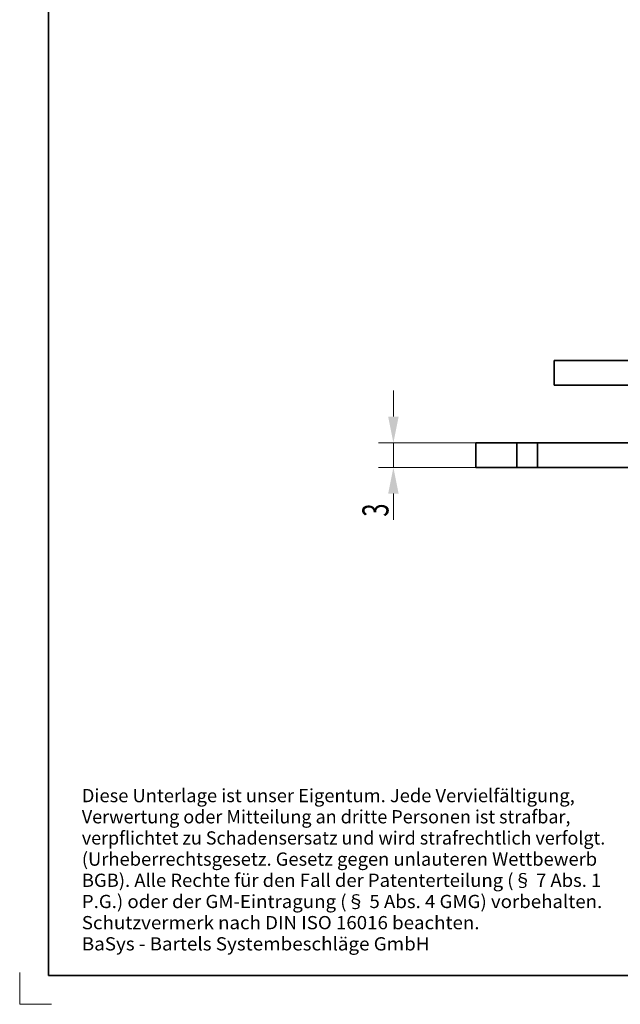
# Model space of a CAD drawing. Units: millimetres. Extents: x -251 to -43, y -120 to 174.
# Drawn here: x -251 to -178, y -120 to -1 of the extents above; entities that cross this region are included whole.
import ezdxf
from ezdxf.enums import TextEntityAlignment as Align

# ---------------------------------------------------------------- set-up
doc = ezdxf.new("R2010")
doc.units = ezdxf.units.MM
doc.header["$LTSCALE"] = 5
doc.linetypes.add('AUSGEZOGEN', pattern=[0])
for name, color, linetype in [('BEMASS', 18, 'Continuous'), ('KONTUREN', 254, 'Continuous'), ('Layer19', 18, 'Continuous'), ('RAHMEN', 18, 'Continuous'), ('RAHMENSCHRIFT', 18, 'Continuous')]:
    doc.layers.add(name, color=color, linetype=linetype)
doc.styles.add('Arial', font='arial.ttf')
doc.dimstyles.new('ISO-25', dxfattribs={"dimtxt": 2.5, "dimasz": 2.5, "dimexe": 1.25, "dimexo": 0.625, "dimtad": 1, "dimtxsty": 'Standard', "dimcen": 2.5, "dimadec": 0, "dimazin": 0, "dimtfac": 1, "dimtmove": 0, "dimatfit": 3, "dimfxl": 1, "dimarcsym": 0})

# ---------------------------------------------------------------- blocks, each defined once
blk = doc.blocks.new('*D4')
at = {"layer": 'BEMASS', "linetype": 'AUSGEZOGEN', "lineweight": 18}
for points in [[(-205.77, -52.3), (-205.14, -49.12), (-206.41, -49.12)], [(-205.77, -55.3), (-206.41, -58.47), (-205.14, -58.47)]]:
    blk.add_hatch(color=1, dxfattribs=at).paths.add_polyline_path(points, flags=0)
at = {"layer": 'BEMASS', "color": 1, "linetype": 'AUSGEZOGEN', "lineweight": 18}
for p, q in [((-205.77, -49.12), (-205.77, -45.95)), ((-195.77, -52.3), (-207.59, -52.3)), ((-205.77, -55.3), (-205.77, -52.3)), ((-195.77, -55.3), (-207.59, -55.3)), ((-205.77, -58.47), (-205.77, -61.65))]:
    blk.add_line(p, q, dxfattribs=at)
at = {"layer": 'BEMASS', "color": 1, "linetype": 'AUSGEZOGEN', "lineweight": 18, "style": 'Arial', "width": 0.649485}
blk.add_text('3', height=3.17, rotation=90, dxfattribs=at).set_placement((-206.37, -61.26), (-206.37, -59.66), align=Align.FIT)

msp = doc.modelspace()

# ---------------------------------------------------------------- linework, layer by layer
at = {"layer": 'KONTUREN', "color": 18, "linetype": 'AUSGEZOGEN', "lineweight": 35}
for p, q in [((-171.825, -42.301), (-186.275, -42.301)), ((-186.275, -42.301), (-186.275, -45.301)), ((-186.275, -45.301), (-171.825, -45.301)), ((-195.775, -52.295), (-195.775, -55.295)), ((-195.775, -52.295), (-195.775, -55.295)), ((-172.139, -52.295), (-195.775, -52.295)), ((-190.775, -55.295), (-190.775, -52.295)), ((-188.275, -52.295), (-188.275, -55.295)), ((-172.139, -55.295), (-195.775, -55.295)), ((-172.139, -55.295), (-195.775, -55.295))]:
    msp.add_line(p, q, dxfattribs=at)
at = {"layer": 'Layer19', "color": 9, "linetype": 'AUSGEZOGEN', "lineweight": 18}
for p, q in [((-251.142, -116.602), (-251.142, -120.452)), ((-251.142, -120.452), (-247.292, -120.452))]:
    msp.add_line(p, q, dxfattribs=at)
at = {"layer": 'RAHMEN', "color": 18, "linetype": 'AUSGEZOGEN', "lineweight": 35}
msp.add_lwpolyline([(-247.642, 163.048), (-46.742, 163.048), (-46.742, -116.952), (-247.642, -116.952)], close=True, dxfattribs=at)

# ---------------------------------------------------------------- texts
at = {"layer": 'RAHMENSCHRIFT', "color": 1, "linetype": 'AUSGEZOGEN', "lineweight": 18, "style": 'Arial'}
for s, width, p, p2 in [('Diese Unterlage ist unser Eigentum. Jede Vervielfältigung,', 1.03261, (-243.599, -95.92), (-183.753, -95.92)), ('Verwertung oder Mitteilung an dritte Personen ist strafbar,', 1.032484, (-243.599, -98.49), (-184.275, -98.49)), ('verpflichtet zu Schadensersatz und wird strafrechtlich verfolgt.', 1.032139, (-243.599, -101.061), (-180.051, -101.061)), ('(Urheberrechtsgesetz. Gesetz gegen unlauteren Wettbewerb', 1.032708, (-243.599, -103.631), (-181.043, -103.631)), ('BGB). Alle Rechte für den Fall der Patenterteilung (§ 7 Abs. 1', 1.032464, (-243.599, -106.202), (-180.542, -106.202)), ('P.G.) oder der GM-Eintragung (§ 5 Abs. 4 GMG) vorbehalten.', 1.03241, (-243.599, -108.772), (-180.419, -108.772)), ('Schutzvermerk nach DIN ISO 16016 beachten.', 1.032933, (-243.599, -111.343), (-195.319, -111.343)), ('BaSys - Bartels Systembeschläge GmbH', 1.032466, (-243.599, -113.913), (-201.394, -113.913))]:
    msp.add_text(s, height=1.60658, dxfattribs=dict(at, width=width)).set_placement(p, p2, align=Align.FIT)

# ---------------------------------------------------------------- dimensions: what is measured, and where the dimension line sits
at = {"layer": 'BEMASS', "color": 1, "linetype": 'AUSGEZOGEN', "lineweight": 18}
dim = msp.add_linear_dim(base=(-205.775, -52.295), p1=(-195.775, -55.295), p2=(-195.775, -52.295), angle=90, dimstyle='ISO-25', override={"dimtxt": 3.175, "dimasz": 3.175, "dimexe": 2.267857, "dimgap": 0.453571, "dimtad": 1, "dimjust": 0, "dimdec": 2, "dimzin": 8, "dimpost": '<>', "dimtxsty": 'Arial', "dimsah": 1, "dimclrd": 1, "dimclre": 1, "dimclrt": 1, "dimadec": 2}, dxfattribs=at)
dim.commit()
dim.dimension.update_dxf_attribs({"geometry": '*D4', "text_midpoint": (-207.962, -60.458), "text_rotation": 90})

doc.saveas('drawing.dxf')
